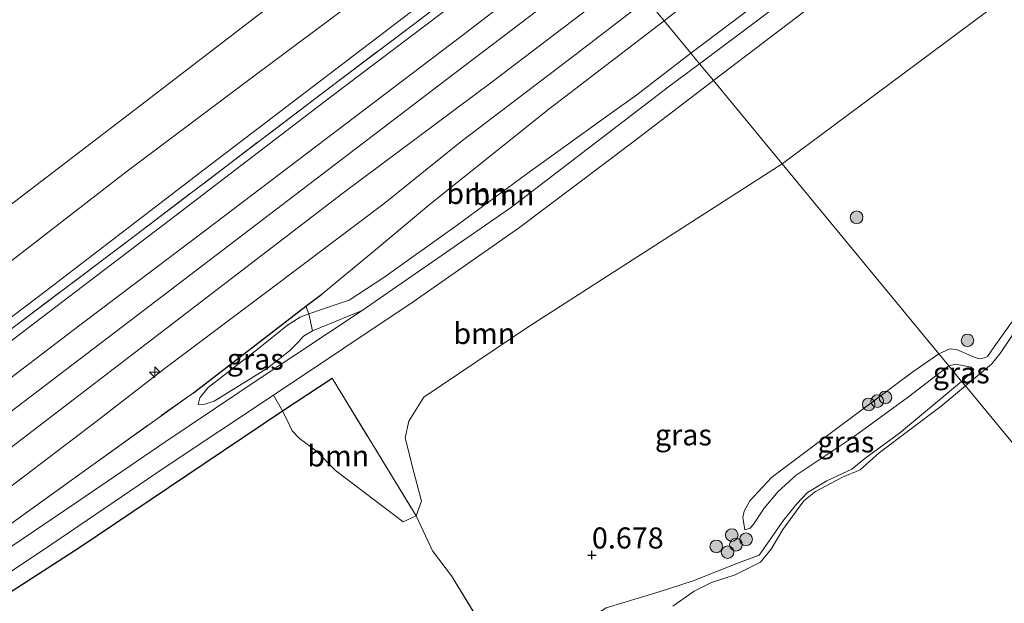
# Model space of a CAD drawing. Units: metres. Extents: x 180000 to 190009, y 487499 to 493751.
# Drawn here: x 180671 to 180788, y 492874 to 492943 of the extents above; entities that cross this region are included whole.
import ezdxf
from ezdxf.enums import TextEntityAlignment as Align

# ---------------------------------------------------------------- set-up
doc = ezdxf.new("R2010")
doc.units = ezdxf.units.M
doc.linetypes.add('IE-TERREINAFSCHEIDING', pattern=[10, 8, -2])
doc.layers.get('0').update_dxf_attribs({"lineweight": 25})
for name, color, linetype, lineweight in [('B-ME-AL-OVERIG-S-B1', 7, 'Continuous', 18), ('B-ME-GR-BOOM-GV-B6', 93, 'Continuous', 18), ('B-ME-GR-BOOM-S-B1', 93, 'Continuous', 18), ('B-ME-GW-KRUINLIJN-L-B1', 93, 'Continuous', 18), ('B-ME-GW-TEENLIJN-L-B1', 93, 'Continuous', 18), ('B-ME-IE-GRASLAND-GV-B6', 93, 'Continuous', 18), ('B-ME-IE-GRONDWERKLIJN-GROND_INGERICHT-GV-B6', 253, 'Continuous', 18), ('B-ME-IE-HULPGEOMETRIE-L-B1', 53, 'Continuous', 18), ('B-ME-IE-TERREINAFSCHEIDING-DOORGANG-L-B1', 8, 'IE-TERREINAFSCHEIDING-KUNSTMATIG-OPEN', 18), ('B-ME-IE-TERREINAFSCHEIDING-RASTERHEKWERK-L-B1', 8, 'IE-TERREINAFSCHEIDING', 18), ('B-ME-OB-WATERLIJN-L-B1', 133, 'OB-WATERLIJN', 18), ('B-ME-OG-WATER-GV-B6', 153, 'Continuous', 18), ('B-ME-VH-VERH_SOORT-BITUMEN-GV-B6', 8, 'IE-TERREINAFSCHEIDING-NATUURLIJK-HOUTWAL', 18)]:
    doc.layers.add(name, color=color, linetype=linetype, lineweight=lineweight)
doc.layers.add('B-ME-GW-HOOGTEPUNT-S-B1', color=10, linetype='Continuous')
doc.layers.add('B-ME-IE-TERREINAFSCHEIDING-HAAG-L-B1', color=10, linetype='Continuous')
doc.styles.add('NLCS-ISO', font='NLCS-ISO.TTF')
doc.linetypes.add('IE-TERREINAFSCHEIDING-KUNSTMATIG-OPEN', pattern='A,7,-1.5,[67,NLCS.SHX,S=0.75,R=0,X=0,Y=0],-1.5', length=10)
doc.linetypes.add('IE-TERREINAFSCHEIDING-NATUURLIJK-HOUTWAL', pattern='A,7,-1.5,[67,NLCS.SHX,S=0.75,R=45,X=0,Y=0],-1.5,7,-1.5,[70,NLCS.SHX,S=0.75,R=0,X=0,Y=0],-1.5', length=20)
doc.linetypes.add('OB-WATERLIJN', pattern='A,10,[32,NLCS.SHX,S=2,R=0,X=0,Y=0],-12', length=22)

# ---------------------------------------------------------------- blocks, each defined once
blk = doc.blocks.new('hecto')
for p, q in [((0, 0.625), (-0.625, 0)), ((0, -0.625), (0, 0.625)), ((-0.625, 0), (0.625, 0)), ((0.625, 0), (0, -0.625))]:
    blk.add_line(p, q)
blk = doc.blocks.new('hoogtepunt')
for p, q in [((-0.5, 0), (0.5, 0)), ((0, 0.5), (0, -0.5))]:
    blk.add_line(p, q)
blk = doc.blocks.new('boom')
h = blk.add_hatch(color=256)
edge = h.paths.add_edge_path()
edge.add_arc((0, 0), 0.75, 0, 360)
blk.add_circle((0, 0), 0.75)

msp = doc.modelspace()

# ---------------------------------------------------------------- linework, layer by layer
at = {"layer": 'B-ME-GR-BOOM-GV-B6'}
for points in [[(180854.998, 493014.399, 1.209), (180853.129, 493013.856, 1.278), (180848.407, 493010.926, 1.323), (180833.465, 493000.305, 1.232), (180819, 492990.092, 1.346), (180801.239, 492977.616, 1.278), (180782.168, 492963.128, 1.202), (180760.295, 492946.523, 1.308), (180751.018, 492939.5, 1.209), (180747.832, 492943.361, 1.383), (180765.437, 492957.149, 1.444), (180782.166, 492970.189, 1.839), (180799.633, 492983.171, 1.756), (180817.983, 492996.197, 1.79), (180831.972, 493006.968, 1.645), (180844.396, 493015.301, 1.556), (180850.155, 493020.234, 1.52), (180854.998, 493014.399, 1.209)], [(180856.037, 493014.391, 1.156), (180855.683, 493013.435, 1.118), (180854.334, 493011.872, 0.989), (180845.292, 493005.702, 0.978), (180834.715, 492998.429, 0.883), (180819.217, 492987.815, 0.917), (180806.509, 492979.17, 0.902), (180795.928, 492971.378, 0.898), (180783.005, 492961.655, 0.917), (180766.362, 492948.998, 0.905), (180752.06, 492938.237, 0.761), (180751.018, 492939.5, 1.209), (180760.295, 492946.523, 1.308), (180782.168, 492963.128, 1.202), (180801.239, 492977.616, 1.278), (180819, 492990.092, 1.346), (180833.465, 493000.305, 1.232), (180848.407, 493010.926, 1.323), (180853.129, 493013.856, 1.278), (180854.998, 493014.399, 1.209), (180856.037, 493014.391, 1.156)], [(180761.875, 492926.346, 0.6), (180753.694, 492936.258, 0.736), (180765.597, 492945.282, 0.869), (180775.772, 492953.107, 0.922), (180781.419, 492957.411, 0.956), (180785.702, 492960.653, 0.956), (180791.517, 492964.963, 0.922), (180799.585, 492971.024, 0.914), (180806.992, 492976.451, 0.903), (180814.582, 492981.622, 0.937), (180822.783, 492987.246, 0.937), (180836.082, 492996.326, 0.892), (180846.622, 493003.602, 0.918), (180857.632, 493011.18, 0.991), (180862.168, 493004.928, 0.919), (180862.561, 493003.338, 0.919), (180861.836, 493001.205, 0.904), (180860.482, 492999.568, 0.843), (180844.464, 492987.548, 0.767), (180823.701, 492972.303, 0.699), (180785.97, 492944.296, 0.706), (180761.875, 492926.346, 0.6)], [(180751.018, 492939.5, 1.209), (180744.617, 492934.552, 1.207), (180741.15, 492932.108, 1.162), (180731.532, 492925.171, 1.178), (180723.245, 492919.08, 1.133), (180714.57, 492912.87, 1.162), (180710.448, 492910.184, 1.121), (180708.996, 492909.687, 1.137), (180705.64, 492908.566, 1.28), (180705.273, 492909.45, 1.291), (180707.172, 492910.91, 1.289), (180713.566, 492916.15, 1.281), (180720.155, 492921.639, 1.256), (180734.169, 492932.869, 1.297), (180747.832, 492943.361, 1.383), (180751.018, 492939.5, 1.209)], [(180752.06, 492938.237, 0.761), (180748.368, 492935.512, 0.751), (180729.707, 492921.206, 0.8), (180711.987, 492908.948, 0.825), (180706.07, 492906.55, 0.911), (180705.64, 492908.566, 1.28), (180708.996, 492909.687, 1.137), (180710.448, 492910.184, 1.121), (180714.57, 492912.87, 1.162), (180723.245, 492919.08, 1.133), (180731.532, 492925.171, 1.178), (180741.15, 492932.108, 1.162), (180744.617, 492934.552, 1.207), (180751.018, 492939.5, 1.209), (180752.06, 492938.237, 0.761)], [(180761.875, 492926.346, 0.6), (180731.792, 492907.055, 0.776), (180719.303, 492898.659, 0.713), (180717.531, 492895.823, 0.651), (180717.085, 492893.853, 0.702), (180718.122, 492889.746, 0.742), (180719.032, 492886.312, 0.804), (180718.377, 492884.576, 0.878), (180708.423, 492900.9, 0.755), (180702.509, 492897.035, 0.812), (180701.455, 492898.904, 0.856), (180718.143, 492910.075, 0.734), (180730.67, 492918.806, 0.751), (180743.974, 492928.835, 0.739), (180753.694, 492936.258, 0.736), (180761.875, 492926.346, 0.6)], [(180718.377, 492884.576, 0.878), (180716.832, 492883.844, 0.874), (180708.83, 492889.937, 0.742), (180706.502, 492892.296, 0.759), (180704.523, 492893.753, 0.812), (180703.674, 492894.664, 0.812), (180703.351, 492895.324, 0.796), (180702.509, 492897.035, 0.812), (180708.423, 492900.9, 0.755), (180718.377, 492884.576, 0.878)]]:
    msp.add_polyline3d(points, dxfattribs=at)
at = {"layer": 'B-ME-GW-KRUINLIJN-L-B1'}
for points in [[(180751.018, 492939.5, 1.209), (180760.295, 492946.523, 1.308), (180782.168, 492963.128, 1.202), (180801.239, 492977.616, 1.278), (180819, 492990.092, 1.346), (180833.465, 493000.305, 1.232), (180848.407, 493010.926, 1.323), (180853.129, 493013.856, 1.278), (180854.998, 493014.399, 1.209), (180856.037, 493014.391, 1.156)], [(180732.522, 492961.911, 1.559), (180718.145, 492950.987, 1.552), (180699.445, 492937.023, 1.524), (180683.923, 492925.36, 1.524), (180665.234, 492910.914, 1.532), (180644.095, 492894.968, 1.482), (180625.706, 492881.207, 1.528), (180610.534, 492869.703, 1.515), (180596.125, 492858.577, 1.536), (180580.47, 492846.681, 1.544), (180565.507, 492835.325, 1.528), (180542.945, 492817.999, 1.478), (180527.967, 492806.745, 1.482), (180512.854, 492795.218, 1.499), (180497.907, 492783.802, 1.495), (180484.409, 492773.524, 1.495), (180468.037, 492761.369, 1.499), (180455.598, 492751.731, 1.507), (180442.308, 492741.942, 1.499), (180425.229, 492728.793, 1.419)], [(180785.891, 492903.346, 0.789), (180786.255, 492903.497, 0.753), (180787.032, 492904.641, 0.764), (180789.099, 492907.54, 0.745), (180791.778, 492910.687, 0.798), (180795.964, 492914.809, 0.848), (180800.154, 492918.523, 0.772), (180803.613, 492921.2, 0.844), (180809.217, 492925.192, 0.84), (180819.675, 492932.605, 0.779), (180821.113, 492933.66, 0.749), (180824.763, 492936.396, 0.848), (180828.213, 492939.204, 0.757), (180830.893, 492941.182, 0.749), (180832.087, 492941.96, 0.76), (180835.848, 492943.759, 0.768), (180837.375, 492944.307, 0.7), (180838.407, 492944.912, 0.692), (180846.154, 492950.664, 0.639), (180847.246, 492951.802, 0.65), (180851.939, 492957.184, 0.741), (180853.475, 492958.528, 0.764), (180855.168, 492959.768, 0.795), (180859.018, 492961.746, 0.779)], [(180737.127, 492956.331, 2.574), (180723.129, 492945.547, 2.584), (180708.253, 492934.307, 2.548), (180689.05, 492919.631, 2.564), (180674.589, 492908.648, 2.49), (180659.183, 492896.897, 2.498), (180644.762, 492885.911, 2.494), (180629.085, 492874.337, 2.445), (180615.591, 492864.139, 2.445), (180604.203, 492855.362, 2.49), (180591.334, 492845.568, 2.469), (180578.284, 492835.765, 2.416), (180561.911, 492822.889, 2.469), (180548.084, 492812.47, 2.449), (180533.914, 492802.011, 2.469), (180521.787, 492792.575, 2.449), (180509.232, 492783.024, 2.494), (180495.363, 492772.567, 2.498), (180482.818, 492762.835, 2.535), (180470.063, 492753.295, 2.531), (180458, 492743.916, 2.474), (180444.818, 492733.92, 2.482), (180430.19, 492723.095, 2.426)], [(180741.406, 492951.147, 2.839), (180721.992, 492936.371, 2.808), (180690.803, 492912.612, 2.799), (180670.177, 492896.896, 2.758), (180650.141, 492881.667, 2.795), (180629.03, 492865.519, 2.787), (180608.433, 492849.942, 2.775), (180588.356, 492834.716, 2.779), (180557.627, 492811.291, 2.725), (180526.701, 492787.917, 2.725), (180506.616, 492772.531, 2.713), (180475.91, 492749.164, 2.734), (180455.231, 492733.552, 2.697), (180434.701, 492717.913, 2.691)], [(180669.088, 492887.175, 2.543), (180680.342, 492895.72, 2.535), (180688.438, 492901.983, 2.543), (180701.301, 492911.656, 2.478), (180714.583, 492921.666, 2.507), (180723.724, 492929.011, 2.539), (180737.283, 492939.305, 2.556), (180745.773, 492945.855, 2.556)], [(180751.018, 492939.5, 1.209), (180744.617, 492934.552, 1.207), (180741.15, 492932.108, 1.162), (180731.532, 492925.171, 1.178), (180723.245, 492919.08, 1.133), (180714.57, 492912.87, 1.162), (180710.448, 492910.184, 1.121), (180708.996, 492909.687, 1.137), (180705.64, 492908.566, 1.28), (180704.6, 492908.158, 1.326), (180703.102, 492907.203, 1.326), (180699.677, 492904.456, 1.339), (180693.677, 492899.795, 1.285), (180692.685, 492898.57, 1.195), (180692.5, 492897.799, 1.076)], [(180757.45, 492882.914, 0.48), (180757.202, 492884.37, 0.594), (180757.357, 492885.137, 0.588), (180758.01, 492886.347, 0.588), (180760.581, 492889.108, 0.588), (180768.376, 492894.949, 0.623), (180777.385, 492901.662, 0.566), (180780.49, 492903.791, 0.561)], [(180780.49, 492903.791, 0.561), (180781.799, 492904.393, 0.759), (180782.574, 492904.332, 0.774), (180784.584, 492903.468, 0.774), (180785.307, 492903.225, 0.774), (180785.891, 492903.346, 0.789)], [(180784.628, 492901.959, 0.461), (180784.119, 492901.387, 0.438), (180783.182, 492900.529, 0.373)], [(180759.118, 492879.924, 0.162), (180760.78, 492882.294, 0.253), (180762.049, 492884.106, 0.276), (180763.601, 492886.012, 0.253), (180764.87, 492887.352, 0.253), (180767.167, 492888.716, 0.242), (180770.129, 492890.096, 0.23), (180771.672, 492891.365, 0.225), (180775.784, 492894.398, 0.253), (180783.182, 492900.529, 0.373)], [(180667.19, 492816.707, 0.661), (180671.964, 492820.172, 0.661), (180679.967, 492826.722, 0.638), (180684.03, 492829.868, 0.638), (180690.453, 492835.012, 0.644), (180700.564, 492842.549, 0.638), (180708.291, 492847.7, 0.581), (180713.501, 492851.501, 0.644), (180720.042, 492856.278, 0.604), (180725.593, 492859.754, 0.649), (180728.509, 492862.036, 0.607), (180729.484, 492862.8, 0.593), (180733.524, 492866.502, 0.558), (180736.306, 492870.027, 0.672), (180738.072, 492871.81, 0.701), (180740.95, 492873.639, 0.695), (180747.27, 492875.546, 0.553), (180751.282, 492876.866, 0.485), (180756.474, 492878.921, 0.325), (180759.118, 492879.924, 0.162)]]:
    msp.add_polyline3d(points, dxfattribs=at)
at = {"layer": 'B-ME-GW-TEENLIJN-L-B1'}
for points in [[(180856.037, 493014.391, 1.156), (180855.683, 493013.435, 1.118), (180854.334, 493011.872, 0.989), (180845.292, 493005.702, 0.978), (180834.715, 492998.429, 0.883), (180819.217, 492987.815, 0.917), (180806.509, 492979.17, 0.902), (180795.928, 492971.378, 0.898), (180783.005, 492961.655, 0.917), (180766.362, 492948.998, 0.905), (180752.06, 492938.237, 0.761)], [(180747.832, 492943.361, 1.383), (180765.437, 492957.149, 1.444), (180782.166, 492970.189, 1.839), (180799.633, 492983.171, 1.756)], [(180421.893, 492732.625, -0.276), (180439.673, 492746.262, -0.186), (180457.838, 492759.976, -0.223), (180472.989, 492771.46, -0.231), (180489.746, 492784.034, -0.182), (180505.463, 492796.287, -0.276), (180519.984, 492807.287, -0.248), (180536.622, 492819.527, -0.186), (180551.864, 492831.207, -0.178), (180568.572, 492843.623, -0.182), (180582.049, 492854.223, -0.153), (180599.19, 492867.556, -0.243), (180613.169, 492878.527, -0.235), (180629.83, 492891.166, -0.322), (180645.162, 492902.32, -0.206), (180668.623, 492920.295, -0.268), (180685.687, 492933.332, -0.391), (180710.535, 492952.429, -0.371), (180728.517, 492966.763, -0.416)], [(180429.022, 492724.437, 1.837), (180449.762, 492740.747, 1.841), (180468.009, 492754.837, 1.841), (180486.928, 492769.108, 1.915), (180503.513, 492781.492, 1.886), (180521.427, 492795.02, 1.89), (180539.163, 492808.579, 1.886), (180558.837, 492823.448, 1.82), (180576.366, 492836.898, 1.923), (180595.778, 492851.723, 1.853), (180613.3, 492865.053, 1.828), (180634.82, 492881.338, 1.816), (180652.21, 492894.476, 1.832), (180674.317, 492911.208, 1.874), (180693.229, 492925.7, 1.857), (180719.326, 492945.607, 1.857), (180735.854, 492957.874, 1.931)], [(180707.172, 492910.91, 1.289), (180713.566, 492916.15, 1.281), (180720.155, 492921.639, 1.256), (180734.169, 492932.869, 1.297), (180747.832, 492943.361, 1.383)], [(180752.06, 492938.237, 0.761), (180748.368, 492935.512, 0.751), (180729.707, 492921.206, 0.8), (180711.987, 492908.948, 0.825)], [(180692.5, 492897.799, 1.076), (180693.282, 492897.814, 1.018), (180694.404, 492898.17, 0.96), (180700.744, 492902.11, 0.895), (180703.347, 492904.163, 0.948), (180704.431, 492905.243, 0.911), (180705.03, 492905.889, 0.919), (180706.07, 492906.55, 0.911), (180711.987, 492908.948, 0.825)], [(180757.45, 492882.914, 0.48), (180758.071, 492883.1, 0.435), (180758.49, 492883.63, 0.406), (180759.733, 492885.471, 0.35), (180761.372, 492887.455, 0.31), (180763.509, 492889.41, 0.333), (180770.285, 492893.924, 0.298), (180776.881, 492898.697, 0.327), (180781.655, 492902.379, 0.332)], [(180781.655, 492902.379, 0.332), (180782.45, 492902.576, 0.408), (180784.333, 492902.223, 0.449), (180784.628, 492901.959, 0.461)]]:
    msp.add_polyline3d(points, dxfattribs=at)
at = {"layer": 'B-ME-IE-GRASLAND-GV-B6'}
for points in [[(180867.965, 493035.52, 1.744), (180855.184, 493024.543, 1.489), (180850.155, 493020.234, 1.52), (180844.396, 493015.301, 1.556), (180831.972, 493006.968, 1.645), (180817.983, 492996.197, 1.79), (180799.633, 492983.171, 1.756), (180782.166, 492970.189, 1.839), (180765.437, 492957.149, 1.444), (180747.832, 492943.361, 1.383), (180745.773, 492945.855, 2.556), (180758.62, 492955.788, 2.712), (180771.222, 492965.685, 2.7), (180786.406, 492977.474, 2.734), (180801.985, 492988.879, 2.704), (180815.224, 492998.837, 2.689), (180828.439, 493008.74, 2.639), (180838.225, 493016.336, 2.59), (180847.45, 493022.936, 2.579), (180860.141, 493032.77, 2.575)], [(180789.099, 492907.54, 0.745), (180787.032, 492904.641, 0.764), (180786.255, 492903.497, 0.753), (180785.891, 492903.346, 0.789), (180785.307, 492903.225, 0.774), (180784.584, 492903.468, 0.774), (180782.574, 492904.332, 0.774), (180781.799, 492904.393, 0.759), (180780.49, 492903.791, 0.561), (180761.875, 492926.346, 0.6), (180785.97, 492944.296, 0.706), (180823.701, 492972.303, 0.699)], [(180737.127, 492956.331, 2.574), (180723.129, 492945.547, 2.584), (180708.253, 492934.307, 2.548), (180689.05, 492919.631, 2.564), (180674.589, 492908.648, 2.49), (180659.183, 492896.897, 2.498)], [(180659.183, 492896.897, 2.498), (180674.589, 492908.648, 2.49), (180689.05, 492919.631, 2.564), (180708.253, 492934.307, 2.548), (180723.129, 492945.547, 2.584), (180737.127, 492956.331, 2.574), (180739.413, 492953.562, 2.778)], [(180669.544, 492906.172, 2.186), (180685.196, 492917.988, 2.248), (180707.307, 492934.8, 2.276), (180728.069, 492950.447, 2.268), (180736.588, 492956.985, 2.281), (180737.127, 492956.331, 2.574)], [(180739.413, 492953.562, 2.778), (180723.827, 492941.557, 2.786), (180707.587, 492929.254, 2.761), (180693.441, 492918.512, 2.72), (180678.44, 492907.2, 2.683), (180661.042, 492893.942, 2.687)], [(180669.855, 492892.367, 2.754), (180689.837, 492907.699, 2.771), (180709.69, 492922.878, 2.816), (180727.407, 492936.117, 2.775), (180743.62, 492948.464, 2.787), (180745.773, 492945.855, 2.556)], [(180669.088, 492887.175, 2.543), (180680.342, 492895.72, 2.535), (180688.438, 492901.983, 2.543), (180701.301, 492911.656, 2.478), (180714.583, 492921.666, 2.507), (180723.724, 492929.011, 2.539), (180737.283, 492939.305, 2.556), (180745.773, 492945.855, 2.556), (180747.832, 492943.361, 1.383)], [(180745.773, 492945.855, 2.556), (180737.283, 492939.305, 2.556), (180723.724, 492929.011, 2.539), (180714.583, 492921.666, 2.507), (180701.301, 492911.656, 2.478), (180688.438, 492901.983, 2.543), (180680.342, 492895.72, 2.535), (180669.088, 492887.175, 2.543)], [(180747.832, 492943.361, 1.383), (180734.169, 492932.869, 1.297), (180720.155, 492921.639, 1.256), (180713.566, 492916.15, 1.281), (180707.172, 492910.91, 1.289), (180705.273, 492909.45, 1.291), (180691.927, 492899.191, 1.304), (180679.992, 492890.646, 1.317), (180663.831, 492879.019, 1.539)], [(180729.128, 492866.803, 0.804), (180722.572, 492877.441, 0.714), (180720.34, 492880.415, 0.8), (180718.377, 492884.576, 0.878), (180719.032, 492886.312, 0.804), (180718.122, 492889.746, 0.742), (180717.085, 492893.853, 0.702), (180717.531, 492895.823, 0.651), (180719.303, 492898.659, 0.713), (180731.792, 492907.055, 0.776), (180761.875, 492926.346, 0.6), (180780.49, 492903.791, 0.561)], [(180663.831, 492879.019, 1.539), (180679.992, 492890.646, 1.317), (180691.927, 492899.191, 1.304), (180705.273, 492909.45, 1.291), (180705.64, 492908.566, 1.28)], [(180705.64, 492908.566, 1.28), (180704.6, 492908.158, 1.326), (180703.102, 492907.203, 1.326), (180699.677, 492904.456, 1.339), (180693.677, 492899.795, 1.285), (180692.685, 492898.57, 1.195), (180692.5, 492897.799, 1.076), (180693.282, 492897.814, 1.018), (180694.404, 492898.17, 0.96), (180700.744, 492902.11, 0.895), (180703.347, 492904.163, 0.948), (180704.431, 492905.243, 0.911), (180705.03, 492905.889, 0.919), (180706.07, 492906.55, 0.911), (180711.987, 492908.948, 0.825), (180700.206, 492901.171, 0.897), (180688.655, 492893.385, 1.004), (180678.227, 492886.295, 1.107), (180668.845, 492879.986, 1.226)], [(180706.07, 492906.55, 0.911), (180705.03, 492905.889, 0.919), (180704.431, 492905.243, 0.911), (180703.347, 492904.163, 0.948), (180700.744, 492902.11, 0.895), (180694.404, 492898.17, 0.96), (180693.282, 492897.814, 1.018), (180692.5, 492897.799, 1.076), (180692.685, 492898.57, 1.195), (180693.677, 492899.795, 1.285), (180699.677, 492904.456, 1.339), (180703.102, 492907.203, 1.326), (180704.6, 492908.158, 1.326), (180705.64, 492908.566, 1.28), (180706.07, 492906.55, 0.911)], [(180790.696, 492908.229, -0.199), (180787.753, 492903.86, -0.199), (180786.723, 492902.568, -0.199), (180783.625, 492899.993, -0.199), (180783.182, 492900.529, 0.373), (180784.119, 492901.387, 0.438), (180784.628, 492901.959, 0.461), (180784.333, 492902.223, 0.449), (180782.45, 492902.576, 0.408), (180781.655, 492902.379, 0.332), (180780.49, 492903.791, 0.561), (180781.799, 492904.393, 0.759), (180782.574, 492904.332, 0.774), (180784.584, 492903.468, 0.774), (180785.307, 492903.225, 0.774), (180785.891, 492903.346, 0.789), (180786.255, 492903.497, 0.753), (180787.032, 492904.641, 0.764), (180789.099, 492907.54, 0.745)], [(180780.49, 492903.791, 0.561), (180777.385, 492901.662, 0.566), (180768.376, 492894.949, 0.623), (180760.581, 492889.108, 0.588), (180758.01, 492886.347, 0.588), (180757.357, 492885.137, 0.588), (180757.202, 492884.37, 0.594), (180757.45, 492882.914, 0.48), (180758.071, 492883.1, 0.435), (180758.49, 492883.63, 0.406), (180759.733, 492885.471, 0.35), (180761.372, 492887.455, 0.31), (180763.509, 492889.41, 0.333), (180770.285, 492893.924, 0.298), (180776.881, 492898.697, 0.327), (180781.655, 492902.379, 0.332), (180783.182, 492900.529, 0.373), (180775.784, 492894.398, 0.253), (180771.672, 492891.365, 0.225), (180770.129, 492890.096, 0.23), (180767.167, 492888.716, 0.242), (180764.87, 492887.352, 0.253), (180763.601, 492886.012, 0.253), (180762.049, 492884.106, 0.276), (180760.78, 492882.294, 0.253), (180759.118, 492879.924, 0.162), (180756.474, 492878.921, 0.325), (180751.282, 492876.866, 0.485), (180747.27, 492875.546, 0.553), (180740.95, 492873.639, 0.695)], [(180781.655, 492902.379, 0.332), (180776.881, 492898.697, 0.327), (180770.285, 492893.924, 0.298), (180763.509, 492889.41, 0.333), (180761.372, 492887.455, 0.31), (180759.733, 492885.471, 0.35), (180758.49, 492883.63, 0.406), (180758.071, 492883.1, 0.435), (180757.45, 492882.914, 0.48), (180757.202, 492884.37, 0.594), (180757.357, 492885.137, 0.588), (180758.01, 492886.347, 0.588), (180760.581, 492889.108, 0.588), (180768.376, 492894.949, 0.623), (180777.385, 492901.662, 0.566), (180780.49, 492903.791, 0.561), (180781.655, 492902.379, 0.332)], [(180784.628, 492901.959, 0.461), (180784.119, 492901.387, 0.438), (180783.182, 492900.529, 0.373), (180781.655, 492902.379, 0.332), (180782.45, 492902.576, 0.408), (180784.333, 492902.223, 0.449), (180784.628, 492901.959, 0.461)], [(180740.95, 492873.639, 0.695), (180747.27, 492875.546, 0.553), (180751.282, 492876.866, 0.485), (180756.474, 492878.921, 0.325), (180759.118, 492879.924, 0.162), (180760.78, 492882.294, 0.253), (180762.049, 492884.106, 0.276), (180763.601, 492886.012, 0.253), (180764.87, 492887.352, 0.253), (180767.167, 492888.716, 0.242), (180770.129, 492890.096, 0.23), (180771.672, 492891.365, 0.225), (180775.784, 492894.398, 0.253), (180783.182, 492900.529, 0.373), (180783.625, 492899.993, -0.199)], [(180783.625, 492899.993, -0.199), (180780.765, 492897.576, -0.199), (180773.405, 492892.071, -0.199), (180771.125, 492890.04, -0.199), (180769.023, 492889.164, -0.199), (180765.82, 492887.465, -0.199), (180764.453, 492886.352, -0.199), (180761.928, 492882.95, -0.199), (180760.545, 492880.619, -0.199), (180759.292, 492879.084, -0.199), (180756.294, 492877.566, -0.199), (180753.47, 492876.677, -0.199), (180751.414, 492875.632, -0.199), (180748.871, 492873.838, -0.199)], [(180659.988, 492871.127, 1.252), (180675.138, 492881.209, 1.08), (180688.59, 492890.348, 0.965), (180701.455, 492898.904, 0.856), (180702.509, 492897.035, 0.812)], [(180702.509, 492897.035, 0.812), (180693.212, 492890.802, 0.944), (180678.431, 492880.859, 0.985), (180668.356, 492874.35, 1.108)]]:
    msp.add_polyline3d(points, dxfattribs=at)
at = {"layer": 'B-ME-IE-GRONDWERKLIJN-GROND_INGERICHT-GV-B6'}
for points in [[(180668.623, 492920.295, -0.268), (180685.687, 492933.332, -0.391), (180710.535, 492952.429, -0.371), (180728.517, 492966.763, -0.416), (180732.522, 492961.911, 1.559)], [(180728.517, 492966.763, -0.416), (180710.535, 492952.429, -0.371), (180685.687, 492933.332, -0.391), (180668.623, 492920.295, -0.268)], [(180665.234, 492910.914, 1.532), (180683.923, 492925.36, 1.524), (180699.445, 492937.023, 1.524), (180718.145, 492950.987, 1.552), (180732.522, 492961.911, 1.559), (180735.854, 492957.874, 1.931)], [(180732.522, 492961.911, 1.559), (180718.145, 492950.987, 1.552), (180699.445, 492937.023, 1.524), (180683.923, 492925.36, 1.524), (180665.234, 492910.914, 1.532)], [(180735.854, 492957.874, 1.931), (180719.326, 492945.607, 1.857), (180693.229, 492925.7, 1.857), (180674.317, 492911.208, 1.874), (180652.21, 492894.476, 1.832)], [(180652.21, 492894.476, 1.832), (180674.317, 492911.208, 1.874), (180693.229, 492925.7, 1.857), (180719.326, 492945.607, 1.857), (180735.854, 492957.874, 1.931), (180736.588, 492956.985, 2.281)], [(180736.588, 492956.985, 2.281), (180728.069, 492950.447, 2.268), (180707.307, 492934.8, 2.276), (180685.196, 492917.988, 2.248), (180669.544, 492906.172, 2.186)], [(180668.356, 492874.35, 1.108), (180678.431, 492880.859, 0.985), (180693.212, 492890.802, 0.944), (180702.509, 492897.035, 0.812), (180703.351, 492895.324, 0.796), (180703.674, 492894.664, 0.812), (180704.523, 492893.753, 0.812), (180706.502, 492892.296, 0.759), (180708.83, 492889.937, 0.742), (180716.832, 492883.844, 0.874), (180718.377, 492884.576, 0.878)], [(180718.377, 492884.576, 0.878), (180720.34, 492880.415, 0.8), (180722.572, 492877.441, 0.714), (180729.128, 492866.803, 0.804), (180728.674, 492863.102, 0.668), (180728.509, 492862.036, 0.607), (180725.593, 492859.754, 0.649), (180720.042, 492856.278, 0.604), (180713.501, 492851.501, 0.644), (180708.291, 492847.7, 0.581), (180700.564, 492842.549, 0.638), (180690.453, 492835.012, 0.644), (180684.03, 492829.868, 0.638), (180679.967, 492826.722, 0.638), (180671.964, 492820.172, 0.661), (180667.19, 492816.707, 0.661)]]:
    msp.add_polyline3d(points, dxfattribs=at)
at = {"layer": 'B-ME-IE-HULPGEOMETRIE-L-B1'}
msp.add_polyline3d([(180745.773, 492945.855, 2.556), (180747.832, 492943.361, 1.383), (180751.018, 492939.5, 1.209), (180752.06, 492938.237, 0.761), (180753.694, 492936.258, 0.736), (180761.875, 492926.346, 0.6), (180780.49, 492903.791, 0.561), (180781.655, 492902.379, 0.332), (180783.182, 492900.529, 0.373), (180783.625, 492899.993, -0.199), (180935.931, 492715.451, -0.199)], dxfattribs=at)
at = {"layer": 'B-ME-IE-TERREINAFSCHEIDING-DOORGANG-L-B1'}
msp.add_line((180720.34, 492880.415, 0.8), (180722.572, 492877.441, 0.714), dxfattribs=at)
at = {"layer": 'B-ME-IE-TERREINAFSCHEIDING-HAAG-L-B1'}
msp.add_line((180702.509, 492897.035, 0.812), (180708.423, 492900.9, 0.755), dxfattribs=at)
for points in [[(180691.927, 492899.191, 1.304), (180705.273, 492909.45, 1.291), (180707.172, 492910.91, 1.289)], [(180448.692, 492701.842, 0.747), (180466.697, 492715.565, 0.767), (180484.529, 492729.058, 0.751), (180500.837, 492741.498, 0.792), (180516.901, 492753.871, 0.841), (180520.514, 492756.747, 0.866), (180530.396, 492765.812, 0.882), (180541.389, 492776.776, 1.059), (180551.965, 492787.103, 1.244), (180557.903, 492792.77, 1.297), (180560.868, 492795.183, 1.285), (180571.253, 492803.597, 1.334), (180583.829, 492813.167, 1.293), (180598.789, 492824.823, 1.338), (180609.579, 492832.954, 1.363), (180621.849, 492842.101, 1.388), (180630.483, 492848.653, 1.388), (180637.552, 492853.774, 1.367), (180643.541, 492857.895, 1.285), (180654.838, 492865.455, 1.223), (180668.356, 492874.35, 1.108), (180678.431, 492880.859, 0.985), (180693.212, 492890.802, 0.944), (180702.509, 492897.035, 0.812)]]:
    msp.add_polyline3d(points, dxfattribs=at)
at = {"layer": 'B-ME-IE-TERREINAFSCHEIDING-RASTERHEKWERK-L-B1'}
for points in [[(180429.667, 492723.695, 2.198), (180450.647, 492739.651, 2.223), (180469.657, 492754.117, 2.272), (180491.849, 492770.924, 2.276), (180509.415, 492784.333, 2.235), (180526.648, 492797.52, 2.235), (180548.267, 492813.779, 2.272), (180563.88, 492825.637, 2.206), (180580.733, 492838.486, 2.231), (180600.243, 492853.284, 2.272), (180616.575, 492865.782, 2.198), (180634.137, 492879.111, 2.19), (180652.412, 492892.999, 2.235), (180669.544, 492906.172, 2.186), (180685.196, 492917.988, 2.248), (180707.307, 492934.8, 2.276), (180728.069, 492950.447, 2.268), (180736.588, 492956.985, 2.281)], [(180708.423, 492900.9, 0.755), (180718.377, 492884.576, 0.878), (180720.34, 492880.415, 0.8)], [(180533.614, 492779.174, 1.419), (180544.26, 492787.934, 1.543), (180558.189, 492799.429, 1.604), (180569.262, 492808.305, 1.625), (180578.844, 492816.004, 1.678), (180593.925, 492827.313, 1.695), (180611.045, 492840.286, 1.703), (180620.314, 492847.198, 1.678), (180636.387, 492859.05, 1.654), (180650.149, 492869.032, 1.53), (180663.831, 492879.019, 1.539), (180679.992, 492890.646, 1.317), (180691.927, 492899.191, 1.304)], [(180722.572, 492877.441, 0.714), (180729.128, 492866.803, 0.804), (180728.674, 492863.102, 0.668), (180728.509, 492862.036, 0.607)]]:
    msp.add_polyline3d(points, dxfattribs=at)
at = {"layer": 'B-ME-OB-WATERLIJN-L-B1'}
for points in [[(180783.625, 492899.993, -0.199), (180786.723, 492902.568, -0.199), (180787.753, 492903.86, -0.199), (180790.696, 492908.229, -0.199), (180792.466, 492910.428, -0.199), (180794.326, 492912.359, -0.199), (180798.555, 492915.625, -0.199), (180809.418, 492923.933, -0.199), (180822.194, 492932.98, -0.199), (180830.385, 492938.939, -0.199), (180832.897, 492940.67, -0.199), (180837.442, 492942.761, -0.199), (180847.162, 492950.231, -0.199), (180851.138, 492954.519, -0.199), (180852.52, 492956.043, -0.199), (180854.208, 492957.208, -0.199), (180864.66, 492961.726, -0.199)], [(180748.871, 492873.838, -0.199), (180751.414, 492875.632, -0.199), (180753.47, 492876.677, -0.199), (180756.294, 492877.566, -0.199), (180759.292, 492879.084, -0.199), (180760.545, 492880.619, -0.199), (180761.928, 492882.95, -0.199), (180764.453, 492886.352, -0.199), (180765.82, 492887.465, -0.199), (180769.023, 492889.164, -0.199), (180771.125, 492890.04, -0.199), (180773.405, 492892.071, -0.199), (180780.765, 492897.576, -0.199), (180783.625, 492899.993, -0.199)]]:
    msp.add_polyline3d(points, dxfattribs=at)
at = {"layer": 'B-ME-OG-WATER-GV-B6'}
for points in [[(180935.931, 492715.451, -0.199), (180783.625, 492899.993, -0.199), (180786.723, 492902.568, -0.199), (180787.753, 492903.86, -0.199), (180790.696, 492908.229, -0.199), (180792.466, 492910.428, -0.199), (180794.326, 492912.359, -0.199), (180798.555, 492915.625, -0.199), (180809.418, 492923.933, -0.199), (180822.194, 492932.98, -0.199), (180830.385, 492938.939, -0.199), (180832.897, 492940.67, -0.199), (180837.442, 492942.761, -0.199), (180847.162, 492950.231, -0.199), (180851.138, 492954.519, -0.199), (180852.52, 492956.043, -0.199), (180854.208, 492957.208, -0.199), (180864.66, 492961.726, -0.199)], [(180748.871, 492873.838, -0.199), (180751.414, 492875.632, -0.199), (180753.47, 492876.677, -0.199), (180756.294, 492877.566, -0.199), (180759.292, 492879.084, -0.199), (180760.545, 492880.619, -0.199), (180761.928, 492882.95, -0.199), (180764.453, 492886.352, -0.199), (180765.82, 492887.465, -0.199), (180769.023, 492889.164, -0.199), (180771.125, 492890.04, -0.199), (180773.405, 492892.071, -0.199), (180780.765, 492897.576, -0.199), (180783.625, 492899.993, -0.199), (180935.931, 492715.451, -0.199)]]:
    msp.add_polyline3d(points, dxfattribs=at)
at = {"layer": 'B-ME-VH-VERH_SOORT-BITUMEN-GV-B6'}
for points in [[(180857.632, 493011.18, 0.991), (180846.622, 493003.602, 0.918), (180836.082, 492996.326, 0.892), (180822.783, 492987.246, 0.937), (180814.582, 492981.622, 0.937), (180806.992, 492976.451, 0.903), (180799.585, 492971.024, 0.914), (180791.517, 492964.963, 0.922), (180785.702, 492960.653, 0.956), (180781.419, 492957.411, 0.956), (180775.772, 492953.107, 0.922), (180765.597, 492945.282, 0.869), (180753.694, 492936.258, 0.736), (180752.06, 492938.237, 0.761), (180766.362, 492948.998, 0.905), (180783.005, 492961.655, 0.917), (180795.928, 492971.378, 0.898), (180806.509, 492979.17, 0.902), (180819.217, 492987.815, 0.917), (180834.715, 492998.429, 0.883), (180845.292, 493005.702, 0.978), (180854.334, 493011.872, 0.989), (180861.726, 493016.873, 1.099)], [(180661.042, 492893.942, 2.687), (180678.44, 492907.2, 2.683), (180693.441, 492918.512, 2.72), (180707.587, 492929.254, 2.761), (180723.827, 492941.557, 2.786), (180739.413, 492953.562, 2.778), (180743.62, 492948.464, 2.787)], [(180743.62, 492948.464, 2.787), (180727.407, 492936.117, 2.775), (180709.69, 492922.878, 2.816), (180689.837, 492907.699, 2.771), (180669.855, 492892.367, 2.754)], [(180668.845, 492879.986, 1.226), (180678.227, 492886.295, 1.107), (180688.655, 492893.385, 1.004), (180700.206, 492901.171, 0.897), (180711.987, 492908.948, 0.825), (180729.707, 492921.206, 0.8), (180748.368, 492935.512, 0.751), (180752.06, 492938.237, 0.761), (180753.694, 492936.258, 0.736)], [(180753.694, 492936.258, 0.736), (180743.974, 492928.835, 0.739), (180730.67, 492918.806, 0.751), (180718.143, 492910.075, 0.734), (180701.455, 492898.904, 0.856), (180688.59, 492890.348, 0.965), (180675.138, 492881.209, 1.08), (180659.988, 492871.127, 1.252)]]:
    msp.add_polyline3d(points, dxfattribs=at)

# ---------------------------------------------------------------- block references
at = {"layer": 'B-ME-AL-OVERIG-S-B1', "rotation": 90}
msp.add_blockref('hecto', (180687.356, 492901.625, 2.642), dxfattribs=at)
at = {"layer": 'B-ME-GR-BOOM-S-B1', "rotation": 90}
for p in [(180770.71, 492920.018, 0.848), (180783.879, 492905.394, 0.833), (180773.159, 492898.191, 0.697), (180774.127, 492898.634, 0.652), (180772.139, 492897.807, 0.766), (180755.883, 492882.283, 0.584), (180757.574, 492881.797, 0.515), (180754.032, 492880.949, 0.64), (180756.372, 492881.146, 0.515), (180755.378, 492880.261, 0.55)]:
    msp.add_blockref('boom', p, dxfattribs=at)
at = {"layer": 'B-ME-GW-HOOGTEPUNT-S-B1', "rotation": 90}
msp.add_blockref('hoogtepunt', (180739.269, 492879.915, 0.678), dxfattribs=at)
msp.add_blockref('hoogtepunt', (180739.269, 492879.915, 0.678), dxfattribs=at)

# ---------------------------------------------------------------- texts
at = {"layer": 'B-ME-GR-BOOM-GV-B6', "ltscale": 0.2, "style": 'NLCS-ISO'}
for p in [(180725.6501, 492922.8498), (180728.7645, 492922.6939), (180726.4912, 492906.2206), (180709.1398, 492891.6905)]:
    msp.add_text('bmn', height=2.5, dxfattribs=at).set_placement(p, align=Align.MIDDLE_CENTER)
at = {"layer": 'B-ME-GW-HOOGTEPUNT-S-B1', "ltscale": 0.2, "style": 'NLCS-ISO'}
msp.add_text('0.678', height=2.5, dxfattribs=at).set_placement((180739.269, 492879.915, 0.678), align=Align.BOTTOM_LEFT)
msp.add_text('0.678', height=2.5, dxfattribs=at).set_placement((180739.269, 492879.915, 0.678), align=Align.BOTTOM_LEFT)
at = {"layer": 'B-ME-IE-GRASLAND-GV-B6', "ltscale": 0.2, "style": 'NLCS-ISO'}
for p in [(180699.285, 492903.1825), (180783.1415, 492901.5525), (180750.1335, 492894.191), (180769.4285, 492893.3525)]:
    msp.add_text('gras', height=2.5, dxfattribs=at).set_placement(p, align=Align.MIDDLE_CENTER)

doc.saveas('drawing.dxf')
